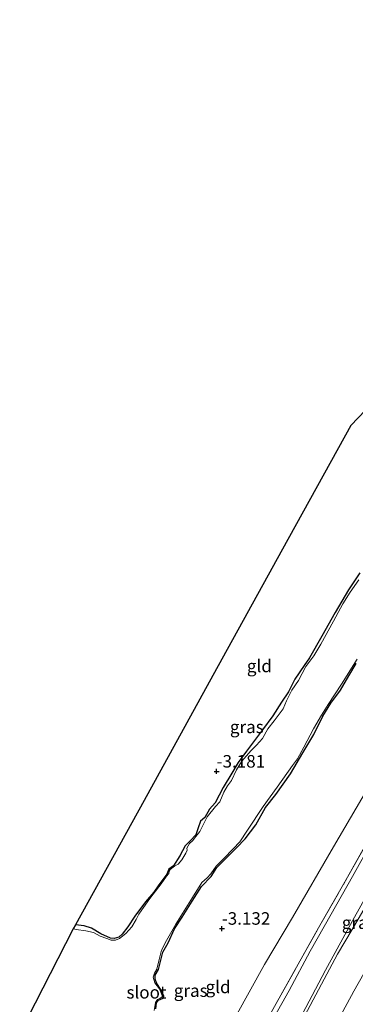
# Model space of a CAD drawing. Units: metres. Extents: x 128163 to 130010, y 512499 to 516989.
# Drawn here: x 129800 to 129867, y 513355 to 513552 of the extents above; entities that cross this region are included whole.
import ezdxf
from ezdxf.enums import TextEntityAlignment as Align

# ---------------------------------------------------------------- set-up
doc = ezdxf.new("R2010")
doc.units = ezdxf.units.M
doc.linetypes.add('IE-TERREINAFSCHEIDING', pattern=[10, 8, -2])
doc.layers.get('0').update_dxf_attribs({"lineweight": 25})
for name, color, linetype, lineweight in [('B-ME-GW-HOOGTEPUNT-S-B1', 10, 'Continuous', 25), ('B-ME-GW-INSTEEKWATERGANG-L-B1', 10, 'Continuous', 25), ('B-ME-GW-KRUINLIJN-L-B1', 93, 'Continuous', 18), ('B-ME-GW-TEENLIJN-L-B1', 93, 'Continuous', 18), ('B-ME-IE-GRASLAND-GV-B6', 93, 'Continuous', 18), ('B-ME-IE-GRONDWERKLIJN-GROND_INGERICHT-GV-B6', 253, 'Continuous', 18), ('B-ME-IE-TERREINAFSCHEIDING-RASTERHEKWERK-L-B1', 8, 'IE-TERREINAFSCHEIDING', 18), ('B-ME-KG-KADASTRAAL-OPNAMEDTMGRENS-L-B1', 10, 'Continuous', 25), ('B-ME-OG-WATER-GV-B6', 153, 'Continuous', 18), ('B-ME-VH-VERH_SOORT-BITUMEN-GV-B6', 8, 'IE-TERREINAFSCHEIDING-NATUURLIJK-HOUTWAL', 18)]:
    doc.layers.add(name, color=color, linetype=linetype, lineweight=lineweight)
doc.styles.add('NLCS-ISO', font='NLCS-ISO.TTF')
doc.linetypes.add('IE-TERREINAFSCHEIDING-NATUURLIJK-HOUTWAL', pattern='A,7,-1.5,[67,NLCS.SHX,S=0.75,R=45,X=0,Y=0],-1.5,7,-1.5,[70,NLCS.SHX,S=0.75,R=0,X=0,Y=0],-1.5', length=20)

# ---------------------------------------------------------------- blocks, each defined once
blk = doc.blocks.new('d19ez_FeatureWriter_4_68_FMEBLOCK6')
at = {"layer": 'B-ME-KG-KADASTRAAL-OPNAMEDTMGRENS-L-B1'}
blk.add_polyline3d([(122.77, 98.11, -4), (109.84, 92.46, -4), (86.58, 84.92, -4), (86.37, 84.86, -3.49), (78.99, 82.47, -3.48), (77.08, 81.84, -4), (72.69, 80.42, -4), (71.1, 79.91, -3.4), (39.51, 69.67, -3.83), (20.22, 49.58, -3.75), (0.71, 29.29, -3.67), (-0.03, 28.52, -4), (-2.88, 25.55, -4), (-3.65, 24.75, -3.49), (-11.05, 17.05, -3.25), (-24.7, -7.68, -3.14), (-38.63, -32.93, -3.17), (-52.43, -57.9, -3.12), (-66.15, -82.74, -3.13), (-66.58, -83.51, -3.62), (-77.32, -104.39, -3.62)], dxfattribs=at)
blk = doc.blocks.new('hoogtepunt')
for p, q in [((-0.5, 0), (0.5, 0)), ((0, 0.5), (0, -0.5))]:
    blk.add_line(p, q)

msp = doc.modelspace()

# ---------------------------------------------------------------- linework, layer by layer
at = {"layer": 'B-ME-GW-INSTEEKWATERGANG-L-B1'}
for points in [[(129867.969, 513441.544, -3.236), (129865.754, 513438.113, -3.282), (129863.055, 513433.618, -3.199), (129860.411, 513428.899, -3.199), (129857.891, 513424.586, -3.226), (129856.835, 513423.007, -3.143), (129854.978, 513420.266, -3.208), (129853.688, 513417.746, -3.217), (129852.321, 513415.677, -3.125), (129850.593, 513412.95, -3.134), (129848.509, 513410.187, -3.199), (129845.33, 513405.907, -3.116), (129843.651, 513403.676, -3.162), (129842.358, 513401.516, -3.153), (129840.614, 513398.623, -3.162), (129839.016, 513395.581, -3.153), (129837.928, 513394.326, -3.153), (129836.983, 513392.627, -3.153), (129836.1, 513391.949, -3.097), (129835.616, 513390.558, -3.125), (129835.196, 513389.173, -3.143), (129834.125, 513388.084, -3.143), (129833.051, 513387.027, -3.134), (129831.972, 513385.019, -3.134), (129830.731, 513382.995, -3.189), (129829.751, 513382.308, -3.153), (129829.39, 513381.322, -3.208), (129827.767, 513379.195, -3.189), (129826.767, 513377.72, -3.162), (129825.088, 513375.816, -3.153), (129822.984, 513372.92, -3.033), (129821.558, 513370.78, -2.987), (129820.422, 513369.357, -2.987), (129819.73, 513368.731, -3.014), (129818.835, 513368.511, -3.005), (129818.076, 513368.567, -3.014), (129816.126, 513369.389, -2.978), (129814.275, 513370.548, -3.079), (129812.822, 513370.993, -3.125), (129811.083, 513371.197, -3.129)], [(129828.735, 513356.983, -3.489), (129828.152, 513358.202, -3.454), (129827.32, 513359.589, -3.438), (129827.045, 513360.381, -3.346), (129827.033, 513361.166, -3.254), (129827.708, 513362.281, -3.116), (129828.219, 513364.396, -3.116), (129828.541, 513365.772, -3.143), (129829.6, 513367.646, -3.162), (129830.899, 513370.397, -3.208), (129832.403, 513372.741, -3.245), (129834.41, 513375.955, -3.226), (129836.313, 513378.896, -3.245), (129838.213, 513380.887, -3.199), (129839.346, 513382.671, -3.245), (129841.346, 513384.639, -3.245), (129843.284, 513386.568, -3.171), (129845.034, 513388.413, -3.097), (129847.148, 513391.211, -3.07), (129849.129, 513394.685, -3.162), (129851.165, 513397.279, -3.199), (129854.13, 513401.407, -3.199), (129856.565, 513405.581, -3.291), (129858.758, 513409.239, -3.3), (129860.587, 513412.926, -3.254), (129862.165, 513415.508, -3.208), (129864.103, 513418.126, -3.18), (129865.785, 513420.98, -3.245), (129867.279, 513423.422, -3.236)], [(129827.178, 513354.431, -3.429), (129827.289, 513355.621, -3.438), (129827.691, 513356.185, -3.429), (129828.631, 513356.583, -3.469), (129828.735, 513356.983, -3.489)]]:
    msp.add_polyline3d(points, dxfattribs=at)
at = {"layer": 'B-ME-GW-KRUINLIJN-L-B1'}
msp.add_polyline3d([(129863.708, 513352.3, 3.094), (129866.798, 513357.945, 3.137), (129871.053, 513365.455, 3.102), (129875.07, 513372.266, 3.077), (129876.902, 513376.069, 2.878), (129878.249, 513379.179, 2.697), (129880.427, 513382.892, 2.602), (129883.188, 513387.217, 2.662), (129885.506, 513391.374, 2.68), (129887.997, 513396.868, 2.688), (129890.303, 513401.147, 2.749), (129891.897, 513404.557, 2.671), (129893.622, 513408.195, 2.421), (129895.678, 513413.124, 1.981), (129898.213, 513418.807, 1.498), (129901.033, 513425.315, 1.083), (129903.373, 513430.487, 0.704), (129905.496, 513435.361, 0.255), (129906.077, 513436.922, 0.014)], dxfattribs=at)
at = {"layer": 'B-ME-GW-TEENLIJN-L-B1'}
for points in [[(129932.291, 513478.184, 0.014), (129930.096, 513476.975, -0.333), (129925.759, 513473.97, -0.777), (129918.425, 513466.991, -1.351), (129910.634, 513458.65, -2.035), (129903.88, 513451.794, -2.606), (129900.712, 513447.927, -2.646), (129898.756, 513445.758, -2.887), (129896.056, 513442.464, -2.924), (129892.593, 513436.922, -2.905), (129885.061, 513424.659, -2.998), (129877.417, 513411.53, -2.905), (129870.634, 513400.329, -2.887), (129862.703, 513386.776, -2.85), (129854.498, 513372.671, -2.813), (129848.915, 513363.299, -2.813), (129843.11, 513352.853, -3.016)], [(129812.284, 513270.184, 0.004), (129813.988, 513274.164, -0.039), (129816.639, 513279.659, -0.029), (129819.681, 513285.452, -0.09), (129823.772, 513292.705, 0.064), (129827.269, 513299.447, 0.109), (129831.967, 513306.802, -0.018), (129835.661, 513312.853, -0.036), (129838.133, 513317.556, -0.009), (129841.783, 513324.377, -0.063), (129845.356, 513331.32, -0.045), (129848.722, 513338.082, -0.009), (129851.232, 513342.723, -0.009), (129854.526, 513348.573, 0.064), (129857.5, 513354.068, 0.091), (129860.878, 513360.378, 0.109), (129863.52, 513365.323, 0.064), (129866.449, 513370.297, 0.027), (129870.761, 513377.604, 0.027), (129875.044, 513384.877, -0.009), (129879.76, 513392.999, -0.009), (129882.968, 513399.066, 0.1), (129885.178, 513404.13, 0.046)]]:
    msp.add_polyline3d(points, dxfattribs=at)
at = {"layer": 'B-ME-IE-GRASLAND-GV-B6'}
for points in [[(129811.083, 513371.197, -3.129), (129812.822, 513370.993, -3.125), (129814.275, 513370.548, -3.079), (129816.126, 513369.389, -2.978), (129818.076, 513368.567, -3.014), (129818.835, 513368.511, -3.005), (129819.73, 513368.731, -3.014), (129820.422, 513369.357, -2.987), (129821.558, 513370.78, -2.987), (129822.984, 513372.92, -3.033), (129825.088, 513375.816, -3.153), (129826.767, 513377.72, -3.162), (129827.767, 513379.195, -3.189), (129829.39, 513381.322, -3.208), (129829.751, 513382.308, -3.153), (129830.731, 513382.995, -3.189), (129831.972, 513385.019, -3.134), (129833.051, 513387.027, -3.134), (129834.125, 513388.084, -3.143), (129835.196, 513389.173, -3.143), (129835.616, 513390.558, -3.125), (129836.1, 513391.949, -3.097), (129836.983, 513392.627, -3.153), (129837.928, 513394.326, -3.153), (129839.016, 513395.581, -3.153), (129840.614, 513398.623, -3.162), (129842.358, 513401.516, -3.153), (129843.651, 513403.676, -3.162), (129845.33, 513405.907, -3.116), (129848.509, 513410.187, -3.199), (129850.593, 513412.95, -3.134), (129852.321, 513415.677, -3.125), (129853.688, 513417.746, -3.217), (129854.978, 513420.266, -3.208), (129856.835, 513423.007, -3.143), (129857.891, 513424.586, -3.226), (129860.411, 513428.899, -3.199), (129863.055, 513433.618, -3.199), (129865.754, 513438.113, -3.282), (129867.969, 513441.544, -3.236)], [(129867.783, 513440.127, -3.619), (129866.03, 513437.659, -3.619), (129864.591, 513435.321, -3.619), (129862.736, 513431.893, -3.619), (129860.212, 513427.284, -3.619), (129858.77, 513424.979, -3.619), (129857.218, 513422.793, -3.619), (129855.688, 513420.052, -3.619), (129854.409, 513418.091, -3.619), (129853.343, 513415.953, -3.619), (129852.648, 513414.377, -3.619), (129850.855, 513411.971, -3.619), (129849.573, 513410.369, -3.619), (129848.517, 513408.462, -3.619), (129847.339, 513407.133, -3.619), (129846.209, 513405.972, -3.619), (129844.381, 513403.923, -3.619), (129843.312, 513402.146, -3.619), (129842.305, 513400.08, -3.619), (129841.5, 513398.951, -3.619), (129840.772, 513397.699, -3.619), (129839.976, 513395.818, -3.619), (129839.09, 513394.845, -3.619), (129837.46, 513392.783, -3.619), (129835.95, 513389.848, -3.619), (129835.161, 513388.885, -3.619), (129834.586, 513388.074, -3.619), (129833.894, 513387.448, -3.619), (129833.394, 513386.547, -3.619), (129833.436, 513386.125, -3.619), (129833.202, 513385.512, -3.619), (129832.351, 513384.182, -3.619), (129831.647, 513383.359, -3.619), (129830.9, 513382.957, -3.619), (129830.05, 513382.283, -3.619), (129829.819, 513381.965, -3.619), (129829.77, 513381.469, -3.619), (129829.299, 513380.93, -3.619), (129828.205, 513379.413, -3.619), (129825.971, 513376.504, -3.619), (129824.682, 513374.64, -3.619), (129823.763, 513373.336, -3.619), (129823.214, 513372.266, -3.619), (129822.373, 513370.839, -3.619), (129821.162, 513369.506, -3.619), (129819.922, 513368.465, -3.619), (129819.104, 513368.122, -3.619), (129818.218, 513368.132, -3.619), (129817.329, 513368.503, -3.619), (129816.009, 513368.929, -3.619), (129814.693, 513369.65, -3.619), (129813.181, 513370.024, -3.619), (129811.222, 513370.288, -3.619), (129810.657, 513370.426, -3.619), (129811.083, 513371.197, -3.129)], [(129826.852, 513354.115, -3.619), (129827.122, 513355.681, -3.619), (129827.522, 513356.278, -3.619), (129827.989, 513356.521, -3.619), (129828.421, 513356.793, -3.619), (129828.421, 513357.121, -3.619), (129827.867, 513358.409, -3.619), (129826.995, 513359.601, -3.619), (129826.649, 513360.779, -3.619), (129826.87, 513361.521, -3.619), (129827.347, 513362.322, -3.619), (129827.809, 513364.269, -3.619), (129828.31, 513366.153, -3.619), (129829.333, 513368.057, -3.619), (129831.136, 513371.349, -3.619), (129834.504, 513376.696, -3.619), (129836.339, 513379.664, -3.619), (129837.459, 513380.594, -3.619), (129838.196, 513381.421, -3.619), (129839.228, 513382.9, -3.619), (129840.78, 513384.43, -3.619), (129842.65, 513386.385, -3.619), (129843.949, 513387.825, -3.619), (129845.524, 513390.111, -3.619), (129848.622, 513394.875, -3.619), (129851.418, 513398.724, -3.619), (129854.493, 513403.06, -3.619), (129855.545, 513404.344, -3.619), (129856.818, 513406.698, -3.619), (129858.748, 513410.363, -3.619), (129860.31, 513413.107, -3.619), (129861.671, 513415.24, -3.619), (129864.318, 513419.271, -3.619), (129867.458, 513424.269, -3.619)], [(129867.279, 513423.422, -3.236), (129865.785, 513420.98, -3.245), (129864.103, 513418.126, -3.18), (129862.165, 513415.508, -3.208), (129860.587, 513412.926, -3.254), (129858.758, 513409.239, -3.3), (129856.565, 513405.581, -3.291), (129854.13, 513401.407, -3.199), (129851.165, 513397.279, -3.199), (129849.129, 513394.685, -3.162), (129847.148, 513391.211, -3.07), (129845.034, 513388.413, -3.097), (129843.284, 513386.568, -3.171), (129841.346, 513384.639, -3.245), (129839.346, 513382.671, -3.245), (129838.213, 513380.887, -3.199), (129836.313, 513378.896, -3.245), (129834.41, 513375.955, -3.226), (129832.403, 513372.741, -3.245), (129830.899, 513370.397, -3.208), (129829.6, 513367.646, -3.162), (129828.541, 513365.772, -3.143), (129828.219, 513364.396, -3.116), (129827.708, 513362.281, -3.116), (129827.033, 513361.166, -3.254), (129827.045, 513360.381, -3.346), (129827.32, 513359.589, -3.438), (129828.152, 513358.202, -3.454), (129828.735, 513356.983, -3.489), (129828.631, 513356.583, -3.469), (129827.691, 513356.185, -3.429), (129827.289, 513355.621, -3.438), (129827.178, 513354.431, -3.429)], [(129855.204, 513350.875, 0.033), (129861.144, 513362.175, 0.02), (129866.921, 513372.758, 0.033), (129874.473, 513386.183, -0.02), (129880.05, 513395.483, -0.007), (129885.178, 513404.13, 0.046), (129882.968, 513399.066, 0.1), (129879.76, 513392.999, -0.009), (129875.044, 513384.877, -0.009), (129870.761, 513377.604, 0.027), (129866.449, 513370.297, 0.027), (129863.52, 513365.323, 0.064), (129860.878, 513360.378, 0.109), (129857.5, 513354.068, 0.091)], [(129846.71, 513347.28, -0.19), (129851.221, 513355.511, -0.136), (129855.671, 513363.381, -0.081), (129859.702, 513370.596, -0.117), (129865.544, 513380.703, -0.117), (129869.847, 513388.429, -0.127)], [(129870.463, 513387.953, -0.096), (129866.526, 513380.872, -0.089), (129862.29, 513373.316, -0.068), (129858.061, 513365.935, -0.075), (129853.856, 513358.061, -0.047), (129850.056, 513351.339, -0.103)], [(129857.5, 513354.068, 0.091), (129860.878, 513360.378, 0.109), (129863.52, 513365.323, 0.064), (129866.449, 513370.297, 0.027), (129870.761, 513377.604, 0.027)], [(129871.053, 513365.455, 3.102), (129866.798, 513357.945, 3.137), (129863.708, 513352.3, 3.094)], [(129863.708, 513352.3, 3.094), (129866.798, 513357.945, 3.137), (129871.053, 513365.455, 3.102)]]:
    msp.add_polyline3d(points, dxfattribs=at)
at = {"layer": 'B-ME-IE-GRONDWERKLIJN-GROND_INGERICHT-GV-B6'}
for points in [[(129867.969, 513441.544, -3.236), (129865.754, 513438.113, -3.282), (129863.055, 513433.618, -3.199), (129860.411, 513428.899, -3.199), (129857.891, 513424.586, -3.226), (129856.835, 513423.007, -3.143), (129854.978, 513420.266, -3.208), (129853.688, 513417.746, -3.217), (129852.321, 513415.677, -3.125), (129850.593, 513412.95, -3.134), (129848.509, 513410.187, -3.199), (129845.33, 513405.907, -3.116), (129843.651, 513403.676, -3.162), (129842.358, 513401.516, -3.153), (129840.614, 513398.623, -3.162), (129839.016, 513395.581, -3.153), (129837.928, 513394.326, -3.153), (129836.983, 513392.627, -3.153), (129836.1, 513391.949, -3.097), (129835.616, 513390.558, -3.125), (129835.196, 513389.173, -3.143), (129834.125, 513388.084, -3.143), (129833.051, 513387.027, -3.134), (129831.972, 513385.019, -3.134), (129830.731, 513382.995, -3.189), (129829.751, 513382.308, -3.153), (129829.39, 513381.322, -3.208), (129827.767, 513379.195, -3.189), (129826.767, 513377.72, -3.162), (129825.088, 513375.816, -3.153), (129822.984, 513372.92, -3.033), (129821.558, 513370.78, -2.987), (129820.422, 513369.357, -2.987), (129819.73, 513368.731, -3.014), (129818.835, 513368.511, -3.005), (129818.076, 513368.567, -3.014), (129816.126, 513369.389, -2.978), (129814.275, 513370.548, -3.079), (129812.822, 513370.993, -3.125), (129811.083, 513371.197, -3.129), (129824.805, 513396.038, -3.117), (129838.598, 513421.012, -3.17), (129852.534, 513446.26, -3.138), (129866.187, 513470.99, -3.254), (129873.584, 513478.689, -3.493)], [(129843.11, 513352.853, -3.016), (129848.915, 513363.299, -2.813), (129854.498, 513372.671, -2.813), (129862.703, 513386.776, -2.85), (129870.634, 513400.329, -2.887), (129877.417, 513411.53, -2.905), (129885.061, 513424.659, -2.998), (129892.593, 513436.922, -2.905), (129896.056, 513442.464, -2.924), (129897.928, 513441.264, -2.183), (129900.945, 513439.174, -0.357), (129900.175, 513437.818, -0.272), (129896.446, 513431.796, -0.263), (129890.793, 513423.032, -0.281), (129885.293, 513414.347, -0.245), (129879.618, 513405.16, -0.181), (129874.867, 513397.066, -0.163), (129869.847, 513388.429, -0.127), (129865.544, 513380.703, -0.117), (129859.702, 513370.596, -0.117), (129855.671, 513363.381, -0.081), (129851.221, 513355.511, -0.136), (129846.71, 513347.28, -0.19)], [(129827.178, 513354.431, -3.429), (129827.289, 513355.621, -3.438), (129827.691, 513356.185, -3.429), (129828.631, 513356.583, -3.469), (129828.735, 513356.983, -3.489), (129828.152, 513358.202, -3.454), (129827.32, 513359.589, -3.438), (129827.045, 513360.381, -3.346), (129827.033, 513361.166, -3.254), (129827.708, 513362.281, -3.116), (129828.219, 513364.396, -3.116), (129828.541, 513365.772, -3.143), (129829.6, 513367.646, -3.162), (129830.899, 513370.397, -3.208), (129832.403, 513372.741, -3.245), (129834.41, 513375.955, -3.226), (129836.313, 513378.896, -3.245), (129838.213, 513380.887, -3.199), (129839.346, 513382.671, -3.245), (129841.346, 513384.639, -3.245), (129843.284, 513386.568, -3.171), (129845.034, 513388.413, -3.097), (129847.148, 513391.211, -3.07), (129849.129, 513394.685, -3.162), (129851.165, 513397.279, -3.199), (129854.13, 513401.407, -3.199), (129856.565, 513405.581, -3.291), (129858.758, 513409.239, -3.3), (129860.587, 513412.926, -3.254), (129862.165, 513415.508, -3.208), (129864.103, 513418.126, -3.18), (129865.785, 513420.98, -3.245), (129867.279, 513423.422, -3.236)], [(129870.634, 513400.329, -2.887), (129862.703, 513386.776, -2.85), (129854.498, 513372.671, -2.813), (129848.915, 513363.299, -2.813), (129843.11, 513352.853, -3.016)]]:
    msp.add_polyline3d(points, dxfattribs=at)
at = {"layer": 'B-ME-IE-TERREINAFSCHEIDING-RASTERHEKWERK-L-B1'}
msp.add_polyline3d([(129803.251, 513265.11, -0.192), (129805.327, 513269.121, -0.181), (129810.563, 513279.421, -0.261), (129815.378, 513288.49, -0.181), (129819.819, 513296.779, -0.181), (129824.302, 513305.621, -0.163), (129829.005, 513314.194, -0.19), (129833.98, 513323.602, -0.226), (129837.957, 513331.037, -0.217), (129841.728, 513338.259, -0.154), (129846.71, 513347.28, -0.19), (129851.221, 513355.511, -0.136), (129855.671, 513363.381, -0.081), (129859.702, 513370.596, -0.117), (129865.544, 513380.703, -0.117), (129869.847, 513388.429, -0.127), (129874.867, 513397.066, -0.163), (129879.618, 513405.16, -0.181), (129885.293, 513414.347, -0.245), (129890.793, 513423.032, -0.281), (129896.446, 513431.796, -0.263), (129900.175, 513437.818, -0.272), (129900.945, 513439.174, -0.357)], dxfattribs=at)
at = {"layer": 'B-ME-OG-WATER-GV-B6'}
for points in [[(129799.91, 513349.551, -3.619), (129810.657, 513370.426, -3.619), (129811.222, 513370.288, -3.619), (129813.181, 513370.024, -3.619), (129814.693, 513369.65, -3.619), (129816.009, 513368.929, -3.619), (129817.329, 513368.503, -3.619), (129818.218, 513368.132, -3.619), (129819.104, 513368.122, -3.619), (129819.922, 513368.465, -3.619), (129821.162, 513369.506, -3.619), (129822.373, 513370.839, -3.619), (129823.214, 513372.266, -3.619), (129823.763, 513373.336, -3.619), (129824.682, 513374.64, -3.619), (129825.971, 513376.504, -3.619), (129828.205, 513379.413, -3.619), (129829.299, 513380.93, -3.619), (129829.77, 513381.469, -3.619), (129829.819, 513381.965, -3.619), (129830.05, 513382.283, -3.619), (129830.9, 513382.957, -3.619), (129831.647, 513383.359, -3.619), (129832.351, 513384.182, -3.619), (129833.202, 513385.512, -3.619), (129833.436, 513386.125, -3.619), (129833.394, 513386.547, -3.619), (129833.894, 513387.448, -3.619), (129834.586, 513388.074, -3.619), (129835.161, 513388.885, -3.619), (129835.95, 513389.848, -3.619), (129837.46, 513392.783, -3.619), (129839.09, 513394.845, -3.619), (129839.976, 513395.818, -3.619), (129840.772, 513397.699, -3.619), (129841.5, 513398.951, -3.619), (129842.305, 513400.08, -3.619), (129843.312, 513402.146, -3.619), (129844.381, 513403.923, -3.619), (129846.209, 513405.972, -3.619), (129847.339, 513407.133, -3.619), (129848.517, 513408.462, -3.619), (129849.573, 513410.369, -3.619), (129850.855, 513411.971, -3.619), (129852.648, 513414.377, -3.619), (129853.343, 513415.953, -3.619), (129854.409, 513418.091, -3.619), (129855.688, 513420.052, -3.619), (129857.218, 513422.793, -3.619), (129858.77, 513424.979, -3.619), (129860.212, 513427.284, -3.619), (129862.736, 513431.893, -3.619), (129864.591, 513435.321, -3.619), (129866.03, 513437.659, -3.619), (129867.783, 513440.127, -3.619)], [(129867.458, 513424.269, -3.619), (129864.318, 513419.271, -3.619), (129861.671, 513415.24, -3.619), (129860.31, 513413.107, -3.619), (129858.748, 513410.363, -3.619), (129856.818, 513406.698, -3.619), (129855.545, 513404.344, -3.619), (129854.493, 513403.06, -3.619), (129851.418, 513398.724, -3.619), (129848.622, 513394.875, -3.619), (129845.524, 513390.111, -3.619), (129843.949, 513387.825, -3.619), (129842.65, 513386.385, -3.619), (129840.78, 513384.43, -3.619), (129839.228, 513382.9, -3.619), (129838.196, 513381.421, -3.619), (129837.459, 513380.594, -3.619), (129836.339, 513379.664, -3.619), (129834.504, 513376.696, -3.619), (129831.136, 513371.349, -3.619), (129829.333, 513368.057, -3.619), (129828.31, 513366.153, -3.619), (129827.809, 513364.269, -3.619), (129827.347, 513362.322, -3.619), (129826.87, 513361.521, -3.619), (129826.649, 513360.779, -3.619), (129826.995, 513359.601, -3.619), (129827.867, 513358.409, -3.619), (129828.421, 513357.121, -3.619), (129828.421, 513356.793, -3.619), (129827.989, 513356.521, -3.619), (129827.522, 513356.278, -3.619), (129827.122, 513355.681, -3.619), (129826.852, 513354.115, -3.619)]]:
    msp.add_polyline3d(points, dxfattribs=at)
at = {"layer": 'B-ME-VH-VERH_SOORT-BITUMEN-GV-B6'}
for points in [[(129850.056, 513351.339, -0.103), (129853.856, 513358.061, -0.047), (129858.061, 513365.935, -0.075), (129862.29, 513373.316, -0.068), (129866.526, 513380.872, -0.089), (129870.463, 513387.953, -0.096)], [(129874.473, 513386.183, -0.02), (129866.921, 513372.758, 0.033), (129861.144, 513362.175, 0.02), (129855.204, 513350.875, 0.033)]]:
    msp.add_polyline3d(points, dxfattribs=at)

# ---------------------------------------------------------------- block references
at = {"layer": 'B-ME-GW-HOOGTEPUNT-S-B1', "rotation": 90}
for p in [(129839.339, 513401.847, -3.181), (129839.339, 513401.847, -3.181), (129840.376, 513370.453, -3.132), (129840.376, 513370.453, -3.132)]:
    msp.add_blockref('hoogtepunt', p, dxfattribs=at)
at = {"layer": 'B-ME-KG-KADASTRAAL-OPNAMEDTMGRENS-L-B1'}
msp.add_blockref('d19ez_FeatureWriter_4_68_FMEBLOCK6', (129877.2325, 513453.9385), dxfattribs=at)

# ---------------------------------------------------------------- texts
at = {"layer": 'B-ME-GW-HOOGTEPUNT-S-B1', "ltscale": 0.2, "style": 'NLCS-ISO'}
for s, p in [('-3.181', (129839.339, 513401.847, -3.181)), ('-3.181', (129839.339, 513401.847, -3.181)), ('-3.132', (129840.376, 513370.453, -3.132)), ('-3.132', (129840.376, 513370.453, -3.132))]:
    msp.add_text(s, height=2.5, dxfattribs=at).set_placement(p, align=Align.BOTTOM_LEFT)
at = {"layer": 'B-ME-IE-GRASLAND-GV-B6', "ltscale": 0.2, "style": 'NLCS-ISO'}
for p in [(129845.3755, 513410.7555), (129867.771, 513371.647), (129834.1405, 513358.0625)]:
    msp.add_text('gras', height=2.5, dxfattribs=at).set_placement(p, align=Align.MIDDLE_CENTER)
at = {"layer": 'B-ME-IE-GRONDWERKLIJN-GROND_INGERICHT-GV-B6', "ltscale": 0.2, "style": 'NLCS-ISO'}
for p in [(129847.8927, 513422.9307), (129839.6267, 513358.8066)]:
    msp.add_text('gld', height=2.5, dxfattribs=at).set_placement(p, align=Align.MIDDLE_CENTER)
at = {"layer": 'B-ME-OG-WATER-GV-B6', "ltscale": 0.2, "style": 'NLCS-ISO'}
msp.add_text('sloot', height=2.5, dxfattribs=at).set_placement((129825.2779, 513357.7317), align=Align.MIDDLE_CENTER)

doc.saveas('drawing.dxf')
